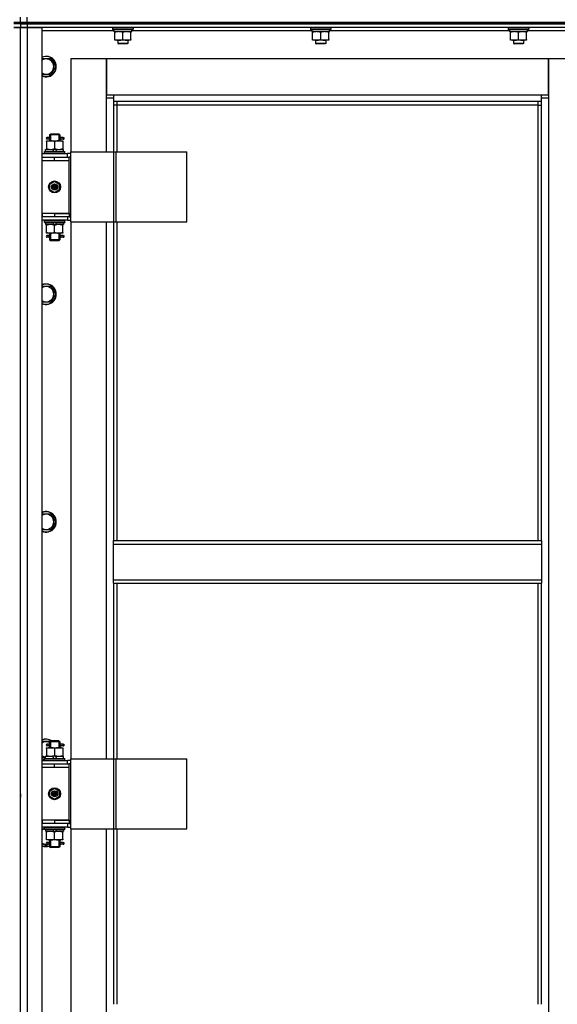
# Model space of a CAD drawing. Units: millimetres. Extents: x 0 to 21737, y -7 to 14850.
# Drawn here: x 5415 to 6046, y 10758 to 11912 of the extents above; entities that cross this region are included whole.
import ezdxf

# ---------------------------------------------------------------- set-up
doc = ezdxf.new("R2010")
doc.units = ezdxf.units.MM
doc.linetypes.add('K5LT_THIN', pattern=[0])
doc.layers.add('R', color=1, linetype='Continuous', true_color=0xff0000)
doc.layers.add('WELDING', color=7, linetype='Continuous', true_color=0xffffff)

msp = doc.modelspace()

# ---------------------------------------------------------------- linework, layer by layer
at = {"layer": 'R', "color": 7, "linetype": 'K5LT_THIN', "lineweight": 30}
for p, q in [((5408.4, 11908.8), (5416.4, 11908.8)), ((5408.4, 11908.8), (5416.4, 11908.8)), ((5416.4, 11906.8), (5408.4, 11906.8)), ((5416.4, 11906.8), (5408.4, 11906.8)), ((5416.4, 11908.8), (5416.4, 11914.8)), ((5416.4, 11908.8), (5416.4, 11914.8)), ((5416.4, 11908.8), (5424.4, 11908.8)), ((5416.4, 11908.8), (5424.4, 11908.8)), ((5416.4, 11906.8), (5416.4, 11908.8)), ((5416.4, 11906.8), (5416.4, 11908.8)), ((5416.4, 11906.8), (5416.4, 11902.8)), ((5416.4, 11906.8), (5416.4, 11902.8)), ((5424.4, 11906.8), (5416.4, 11906.8)), ((5416.4, 11906.8), (5416.4, 11902.8)), ((5416.4, 11906.8), (5424.4, 11906.8)), ((5416.4, 11906.8), (5416.4, 11902.8)), ((5424.4, 11908.8), (5424.4, 11914.8)), ((5424.4, 11908.8), (6808.4, 11908.8)), ((5424.4, 11908.8), (6808.4, 11908.8)), ((5424.4, 11906.8), (5424.4, 11908.8)), ((5424.4, 11906.8), (6808.4, 11906.8)), ((6116.4, 11906.8), (5424.4, 11906.8)), ((5424.4, 11906.8), (5424.4, 11902.8)), ((5416.4, 11902.8), (5408.4, 11902.8)), ((5408.4, 11902.8), (5416.4, 11902.8)), ((5416.4, 10108.8), (5416.4, 11902.8)), ((5416.4, 10108.8), (5416.4, 11902.8)), ((5416.4, 11902.8), (5424.4, 11902.8)), ((5424.4, 11902.8), (5416.4, 11902.8)), ((5416.4, 11750.8), (5416.4, 11902.8)), ((5424.4, 11902.8), (5424.4, 10108.8)), ((5424.4, 11902.8), (5441.4, 11902.8)), ((6116.4, 11902.8), (5424.4, 11902.8)), ((5441.4, 11902.8), (5441.4, 10108.8)), ((5525.9, 11898.8), (5441.4, 11898.8)), ((5524.4, 11902.5), (5524.6, 11902.8)), ((5524.4, 11902.5), (5524.4, 11900.6)), ((5548.4, 11902.5), (5524.4, 11902.5)), ((5548.4, 11900.6), (5524.4, 11900.6)), ((5524.4, 11900.6), (5524.6, 11900.3)), ((5548.2, 11900.3), (5524.6, 11900.3)), ((5525.9, 11900.3), (5525.9, 11897.8)), ((5546.9, 11897.8), (5525.9, 11897.8)), ((5526.9, 11896.9), (5526.9, 11897.8)), ((5526.9, 11888.6), (5526.9, 11896.9)), ((5536.4, 11888.6), (5536.4, 11896.9)), ((5545.9, 11897.8), (5545.9, 11896.9)), ((5545.9, 11888.6), (5545.9, 11896.9)), ((5546.8, 11899.1), (5546.9, 11900.3)), ((5757.9, 11898.8), (5546.8, 11898.8)), ((5548.4, 11902.5), (5548.2, 11902.8)), ((5548.4, 11900.6), (5548.2, 11900.3)), ((5548.4, 11902.5), (5548.4, 11900.6)), ((5756.4, 11902.5), (5756.6, 11902.8)), ((5756.4, 11902.5), (5756.4, 11900.6)), ((5780.4, 11902.5), (5756.4, 11902.5)), ((5780.4, 11900.6), (5756.4, 11900.6)), ((5756.4, 11900.6), (5756.6, 11900.3)), ((5780.2, 11900.3), (5756.6, 11900.3)), ((5757.9, 11900.3), (5757.9, 11897.8)), ((5778.9, 11897.8), (5757.9, 11897.8)), ((5758.9, 11896.9), (5758.9, 11897.8)), ((5758.9, 11888.6), (5758.9, 11896.9)), ((5768.4, 11888.6), (5768.4, 11896.9)), ((5777.9, 11897.8), (5777.9, 11896.9)), ((5777.9, 11888.6), (5777.9, 11896.9)), ((5778.8, 11899.1), (5778.9, 11900.3)), ((5989.9, 11898.8), (5778.8, 11898.8)), ((5780.4, 11902.5), (5780.2, 11902.8)), ((5780.4, 11900.6), (5780.2, 11900.3)), ((5780.4, 11902.5), (5780.4, 11900.6)), ((5988.4, 11902.5), (5988.6, 11902.8)), ((5988.4, 11902.5), (5988.4, 11900.6)), ((6012.4, 11902.5), (5988.4, 11902.5)), ((6012.4, 11900.6), (5988.4, 11900.6)), ((5988.4, 11900.6), (5988.6, 11900.3)), ((6012.2, 11900.3), (5988.6, 11900.3)), ((5989.9, 11900.3), (5989.9, 11897.8)), ((6010.9, 11897.8), (5989.9, 11897.8)), ((5990.9, 11896.9), (5990.9, 11897.8)), ((5990.9, 11888.6), (5990.9, 11896.9)), ((6000.4, 11888.6), (6000.4, 11896.9)), ((6009.9, 11897.8), (6009.9, 11896.9)), ((6009.9, 11888.6), (6009.9, 11896.9)), ((6010.8, 11899.1), (6010.9, 11900.3)), ((6091.4, 11898.8), (6010.8, 11898.8)), ((6012.4, 11902.5), (6012.2, 11902.8)), ((6012.4, 11900.6), (6012.2, 11900.3)), ((6012.4, 11902.5), (6012.4, 11900.6)), ((5526.9, 11887.8), (5526.9, 11888.6)), ((5531.7, 11887.8), (5526.9, 11887.8)), ((5530.4, 11887.8), (5530.4, 11883.8)), ((5542.4, 11883.8), (5530.4, 11883.8)), ((5530.4, 11883.8), (5531.4, 11883.3)), ((5541.4, 11883.3), (5531.4, 11883.3)), ((5541.2, 11887.8), (5531.7, 11887.8)), ((5545.9, 11887.8), (5541.2, 11887.8)), ((5542.4, 11883.8), (5541.4, 11883.3)), ((5542.4, 11887.8), (5542.4, 11883.8)), ((5545.9, 11888.6), (5545.9, 11887.8)), ((5758.9, 11887.8), (5758.9, 11888.6)), ((5763.7, 11887.8), (5758.9, 11887.8)), ((5762.4, 11887.8), (5762.4, 11883.8)), ((5774.4, 11883.8), (5762.4, 11883.8)), ((5762.4, 11883.8), (5763.4, 11883.3)), ((5773.4, 11883.3), (5763.4, 11883.3)), ((5773.2, 11887.8), (5763.7, 11887.8)), ((5777.9, 11887.8), (5773.2, 11887.8)), ((5774.4, 11883.8), (5773.4, 11883.3)), ((5774.4, 11887.8), (5774.4, 11883.8)), ((5777.9, 11888.6), (5777.9, 11887.8)), ((5990.9, 11887.8), (5990.9, 11888.6)), ((5995.7, 11887.8), (5990.9, 11887.8)), ((5994.4, 11887.8), (5994.4, 11883.8)), ((6006.4, 11883.8), (5994.4, 11883.8)), ((5994.4, 11883.8), (5995.4, 11883.3)), ((6005.4, 11883.3), (5995.4, 11883.3)), ((6005.2, 11887.8), (5995.7, 11887.8)), ((6009.9, 11887.8), (6005.2, 11887.8)), ((6006.4, 11883.8), (6005.4, 11883.3)), ((6006.4, 11887.8), (6006.4, 11883.8)), ((6009.9, 11888.6), (6009.9, 11887.8)), ((5441.4, 11866.3), (5451.9, 11866.3)), ((5451.9, 11866.3), (5457.4, 11856.8)), ((5517.4, 11865.8), (5475.4, 11865.8)), ((5475.4, 11865.8), (5475.4, 11756.8)), ((5517.4, 11819.8), (5517.4, 11865.8)), ((5517.4, 11865.8), (5517.4, 11823.8)), ((6035.4, 11865.8), (5517.4, 11865.8)), ((6077.4, 11865.8), (6035.4, 11865.8)), ((6035.4, 11865.8), (6035.4, 11819.8)), ((6035.4, 11823.8), (6035.4, 11865.8)), ((5457.4, 11856.8), (5451.9, 11847.3)), ((5451.9, 11847.3), (5441.4, 11847.3)), ((5517.4, 11823.8), (5525.4, 11823.8)), ((5525.4, 11819.8), (5517.4, 11819.8)), ((5517.4, 11756.8), (5517.4, 11819.8)), ((5525.4, 11823.8), (6027.4, 11823.8)), ((5525.4, 11823.8), (5525.4, 11815.8)), ((6027.4, 11815.8), (5525.4, 11815.8)), ((5525.4, 11815.8), (5525.4, 11756.8)), ((5529.4, 11815.8), (5529.4, 11811.8)), ((6023.4, 11811.8), (6023.4, 11815.8)), ((6027.4, 11815.8), (6027.4, 11823.8)), ((6027.4, 11823.8), (6035.4, 11823.8)), ((6035.4, 11819.8), (6027.4, 11819.8)), ((6027.4, 11301.4), (6027.4, 11815.8)), ((6035.4, 11819.8), (6035.4, 10189.8)), ((5529.4, 11811.8), (5525.4, 11811.8)), ((6023.4, 11811.8), (5529.4, 11811.8)), ((5529.4, 11811.8), (5529.4, 11756.8)), ((6023.4, 11811.8), (6027.4, 11811.8)), ((6023.4, 11301.4), (6023.4, 11811.8)), ((5446.9, 11769.8), (5451.7, 11769.8)), ((5446.9, 11768.9), (5446.9, 11769.8)), ((5446.9, 11768.9), (5446.9, 11760.6)), ((5448.7, 11773.8), (5447.4, 11773.8)), ((5448.7, 11771.8), (5447.4, 11771.8)), ((5450.5, 11773.8), (5448.7, 11773.8)), ((5450.5, 11771.8), (5448.7, 11771.8)), ((5450.4, 11776.8), (5451.4, 11777.8)), ((5456.4, 11776.8), (5450.4, 11776.8)), ((5450.4, 11776.8), (5450.4, 11774.3)), ((5450.4, 11771.3), (5450.4, 11769.8)), ((5456.4, 11777.8), (5451.4, 11777.8)), ((5451.4, 11776.8), (5451.4, 11777.7)), ((5451.4, 11776.8), (5451.4, 11769.8)), ((5451.7, 11769.8), (5461.2, 11769.8)), ((5461.4, 11777.8), (5456.4, 11777.8)), ((5462.4, 11776.8), (5456.4, 11776.8)), ((5456.4, 11768.9), (5456.4, 11760.6)), ((5461.2, 11769.8), (5465.9, 11769.8)), ((5462.4, 11776.8), (5461.4, 11777.8)), ((5461.5, 11776.8), (5461.5, 11777.7)), ((5461.5, 11776.8), (5461.5, 11769.8)), ((5466.4, 11773.8), (5462.3, 11773.8)), ((5462.3, 11773.8), (5464.2, 11773.8)), ((5462.3, 11771.8), (5464.2, 11771.8)), ((5466.4, 11771.8), (5462.3, 11771.8)), ((5462.4, 11776.8), (5462.4, 11774.3)), ((5462.4, 11771.3), (5462.4, 11769.8)), ((5465.9, 11769.8), (5465.9, 11768.9)), ((5465.9, 11768.9), (5465.9, 11760.6)), ((5466.4, 11773.8), (5467.2, 11773.8)), ((5466.4, 11771.8), (5466.4, 11773.8)), ((5466.4, 11771.8), (5467.2, 11771.8)), ((5467.2, 11773.8), (5467.2, 11771.8)), ((5444.4, 11757), (5444.6, 11757.3)), ((5444.4, 11755.1), (5444.4, 11757)), ((5444.4, 11757), (5468.4, 11757)), ((5444.6, 11757.3), (5468.2, 11757.3)), ((5445.9, 11757.3), (5445.9, 11759.8)), ((5445.9, 11759.8), (5454.1, 11759.8)), ((5446.9, 11759.8), (5446.9, 11760.6)), ((5454.1, 11759.8), (5455.3, 11757.3)), ((5457.4, 11759.8), (5454.1, 11759.8)), ((5457.4, 11759.8), (5458.6, 11757.3)), ((5457.4, 11759.8), (5466.9, 11759.8)), ((5465.9, 11760.6), (5465.9, 11759.8)), ((5466.9, 11757.3), (5466.9, 11759.8)), ((5468.4, 11757), (5468.2, 11757.3)), ((5468.4, 11755.1), (5468.4, 11757)), ((5475.3, 11674.8), (5475.3, 11756.8)), ((5475.3, 11756.8), (5526, 11756.8)), ((5475.3, 11674.8), (5475.3, 11756.8)), ((5475.3, 11756.8), (5475.3, 11756.8)), ((5526, 11756.8), (5528.4, 11756.8)), ((5526, 11674.8), (5526, 11756.8)), ((5528.4, 11756.8), (5611.6, 11756.8)), ((5528.4, 11674.8), (5528.4, 11756.8)), ((5611.6, 11674.8), (5611.6, 11756.8)), ((5416.4, 11746.8), (5416.4, 11750.8)), ((5416.4, 11746.8), (5416.4, 11750.8)), ((5416.4, 11684.8), (5416.4, 11746.8)), ((5441.4, 11754.8), (5471.4, 11754.8)), ((5441.4, 11750.8), (5441.9, 11750.8)), ((5441.4, 11746.8), (5441.9, 11746.8)), ((5441.9, 11746.8), (5441.9, 11750.8)), ((5441.9, 11750.8), (5456.4, 11750.8)), ((5441.9, 11746.8), (5456.4, 11746.8)), ((5444.4, 11755.1), (5444.6, 11754.8)), ((5444.4, 11755.1), (5468.4, 11755.1)), ((5456.4, 11750.8), (5473.4, 11750.8)), ((5456.4, 11746.8), (5456.4, 11750.8)), ((5456.4, 11746.8), (5473.4, 11746.8)), ((5456.4, 11746.8), (5473.4, 11746.8)), ((5468.4, 11755.1), (5468.2, 11754.8)), ((5475.3, 11754.8), (5471.4, 11754.8)), ((5471.4, 11750.8), (5471.4, 11754.8)), ((5473.4, 11746.8), (5473.4, 11750.8)), ((5475.3, 11750.8), (5473.4, 11750.8)), ((5473.4, 11684.8), (5473.4, 11746.8)), ((5450.9, 11718.9), (5456.4, 11722.1)), ((5456.4, 11722.1), (5461.9, 11718.9)), ((5450.9, 11712.6), (5450.9, 11718.9)), ((5456.4, 11709.4), (5450.9, 11712.6)), ((5461.9, 11712.6), (5456.4, 11709.4)), ((5461.9, 11718.9), (5461.9, 11712.6)), ((5416.4, 11680.8), (5416.4, 11684.8)), ((5416.4, 11680.8), (5416.4, 11684.8)), ((5416.4, 11039.8), (5416.4, 11680.8)), ((5441.9, 11684.8), (5441.4, 11684.8)), ((5441.9, 11680.8), (5441.4, 11680.8)), ((5471.4, 11676.8), (5441.4, 11676.8)), ((5441.9, 11684.8), (5441.9, 11680.8)), ((5456.4, 11684.8), (5441.9, 11684.8)), ((5456.4, 11680.8), (5441.9, 11680.8)), ((5444.4, 11676.5), (5444.6, 11676.8)), ((5444.4, 11674.6), (5444.4, 11676.5)), ((5444.4, 11676.5), (5468.4, 11676.5)), ((5456.4, 11684.8), (5456.4, 11680.8)), ((5473.4, 11684.8), (5456.4, 11684.8)), ((5456.4, 11684.8), (5473.4, 11684.8)), ((5473.4, 11680.8), (5456.4, 11680.8)), ((5468.4, 11676.5), (5468.2, 11676.8)), ((5468.4, 11674.6), (5468.4, 11676.5)), ((5471.4, 11680.8), (5471.4, 11676.8)), ((5471.4, 11676.8), (5475.3, 11676.8)), ((5473.4, 11684.8), (5473.4, 11680.8)), ((5473.4, 11680.8), (5475.3, 11680.8)), ((5444.4, 11674.6), (5444.6, 11674.3)), ((5444.4, 11674.6), (5468.4, 11674.6)), ((5444.6, 11674.3), (5468.2, 11674.3)), ((5445.9, 11674.3), (5445.9, 11671.8)), ((5455.4, 11671.8), (5445.9, 11671.8)), ((5446.9, 11670.9), (5446.9, 11671.8)), ((5446.9, 11662.6), (5446.9, 11670.9)), ((5455.4, 11671.8), (5454.2, 11674.3)), ((5455.4, 11671.8), (5458.7, 11671.8)), ((5456.4, 11662.6), (5456.4, 11670.9)), ((5458.7, 11671.8), (5457.6, 11674.3)), ((5466.9, 11671.8), (5458.7, 11671.8)), ((5465.9, 11671.8), (5465.9, 11670.9)), ((5465.9, 11662.6), (5465.9, 11670.9)), ((5466.9, 11674.3), (5466.9, 11671.8)), ((5468.4, 11674.6), (5468.2, 11674.3)), ((5475.3, 11674.8), (5526, 11674.8)), ((5475.3, 11674.8), (5475.3, 11674.8)), ((5475.4, 11674.8), (5475.4, 11045.8)), ((5517.4, 11045.8), (5517.4, 11674.8)), ((5525.4, 11674.8), (5525.4, 11301.4)), ((5526, 11674.8), (5528.4, 11674.8)), ((5528.4, 11674.8), (5611.6, 11674.8)), ((5529.4, 11674.8), (5529.4, 11301.4)), ((5446.9, 11661.8), (5446.9, 11662.6)), ((5451.7, 11661.8), (5446.9, 11661.8)), ((5448.7, 11658.8), (5447.4, 11658.8)), ((5448.7, 11656.8), (5447.4, 11656.8)), ((5450.5, 11658.8), (5448.7, 11658.8)), ((5450.5, 11656.8), (5448.7, 11656.8)), ((5450.4, 11661.8), (5450.4, 11659.3)), ((5450.4, 11656.3), (5450.4, 11653.8)), ((5450.4, 11653.8), (5451.4, 11652.8)), ((5456.4, 11653.8), (5450.4, 11653.8)), ((5451.4, 11661.8), (5451.4, 11653.8)), ((5451.4, 11653.8), (5451.4, 11652.8)), ((5456.4, 11652.8), (5451.4, 11652.8)), ((5461.2, 11661.8), (5451.7, 11661.8)), ((5462.4, 11653.8), (5456.4, 11653.8)), ((5461.4, 11652.8), (5456.4, 11652.8)), ((5465.9, 11661.8), (5461.2, 11661.8)), ((5462.4, 11653.8), (5461.4, 11652.8)), ((5461.5, 11661.8), (5461.5, 11653.8)), ((5461.5, 11653.8), (5461.5, 11652.8)), ((5466.4, 11658.8), (5462.3, 11658.8)), ((5462.3, 11658.8), (5464.2, 11658.8)), ((5462.3, 11656.8), (5464.2, 11656.8)), ((5466.4, 11656.8), (5462.3, 11656.8)), ((5462.4, 11661.8), (5462.4, 11659.3)), ((5462.4, 11656.3), (5462.4, 11653.8)), ((5465.9, 11662.6), (5465.9, 11661.8)), ((5466.4, 11658.8), (5467.2, 11658.8)), ((5466.4, 11656.8), (5466.4, 11658.8)), ((5466.4, 11656.8), (5467.2, 11656.8)), ((5467.2, 11658.8), (5467.2, 11656.8)), ((5441.4, 11599.6), (5451.9, 11599.6)), ((5451.9, 11599.6), (5457.4, 11590.1)), ((5457.4, 11590.1), (5451.9, 11580.6)), ((5451.9, 11580.6), (5441.4, 11580.6)), ((5441.4, 11332.9), (5451.9, 11332.9)), ((5451.9, 11332.9), (5457.4, 11323.4)), ((5457.4, 11323.4), (5451.9, 11313.9)), ((5451.9, 11313.9), (5441.4, 11313.9)), ((5525.4, 11301.4), (6027.4, 11301.4)), ((5525.4, 11297.4), (5525.4, 11301.4)), ((5525.4, 11297.4), (6027.4, 11297.4)), ((5525.4, 11255.4), (5525.4, 11297.4)), ((6027.4, 11301.4), (6027.4, 11297.4)), ((6027.4, 11297.4), (6027.4, 11255.4)), ((5525.4, 11255.4), (6027.4, 11255.4)), ((5525.4, 11251.4), (5525.4, 11255.4)), ((5525.4, 11251.4), (6027.4, 11251.4)), ((5525.4, 11251.4), (5525.4, 11045.8)), ((5529.4, 11251.4), (5529.4, 11045.8)), ((6023.4, 10758.1), (6023.4, 11251.4)), ((6027.4, 11255.4), (6027.4, 11251.4)), ((6027.4, 10758.1), (6027.4, 11251.4)), ((5441.4, 11066.3), (5450.9, 11066.3)), ((5450.4, 11065.8), (5451.4, 11066.8)), ((5456.4, 11065.8), (5450.4, 11065.8)), ((5450.4, 11065.8), (5450.4, 11063.3)), ((5456.4, 11066.8), (5451.4, 11066.8)), ((5451.4, 11065.8), (5451.4, 11066.7)), ((5451.4, 11065.8), (5451.4, 11058.8)), ((5461.4, 11066.8), (5456.4, 11066.8)), ((5462.4, 11065.8), (5456.4, 11065.8)), ((5462.4, 11065.8), (5461.4, 11066.8)), ((5461.5, 11065.8), (5461.5, 11066.7)), ((5461.5, 11065.8), (5461.5, 11058.8)), ((5462.4, 11065.8), (5462.4, 11063.3)), ((5446.9, 11058.8), (5451.7, 11058.8)), ((5446.9, 11057.9), (5446.9, 11058.8)), ((5446.9, 11057.9), (5446.9, 11049.6)), ((5448.7, 11062.8), (5447.4, 11062.8)), ((5448.7, 11060.8), (5447.4, 11060.8)), ((5450.5, 11062.8), (5448.7, 11062.8)), ((5450.5, 11060.8), (5448.7, 11060.8)), ((5450.4, 11060.3), (5450.4, 11058.8)), ((5451.7, 11058.8), (5461.2, 11058.8)), ((5456.4, 11057.9), (5456.4, 11049.6)), ((5461.2, 11058.8), (5465.9, 11058.8)), ((5466.4, 11062.8), (5462.3, 11062.8)), ((5462.3, 11062.8), (5464.2, 11062.8)), ((5462.3, 11060.8), (5464.2, 11060.8)), ((5466.4, 11060.8), (5462.3, 11060.8)), ((5462.4, 11060.3), (5462.4, 11058.8)), ((5465.9, 11058.8), (5465.9, 11057.9)), ((5465.9, 11057.9), (5465.9, 11049.6)), ((5466.4, 11062.8), (5467.2, 11062.8)), ((5466.4, 11060.8), (5466.4, 11062.8)), ((5466.4, 11060.8), (5467.2, 11060.8)), ((5467.2, 11062.8), (5467.2, 11060.8)), ((5445.9, 11047.3), (5441.4, 11047.3)), ((5441.4, 11043.8), (5471.4, 11043.8)), ((5444.4, 11046), (5444.6, 11046.3)), ((5444.4, 11044.1), (5444.4, 11046)), ((5444.4, 11046), (5468.4, 11046)), ((5444.4, 11044.1), (5444.6, 11043.8)), ((5444.4, 11044.1), (5468.4, 11044.1)), ((5444.6, 11046.3), (5468.2, 11046.3)), ((5445.9, 11046.3), (5445.9, 11048.8)), ((5445.9, 11048.8), (5454.1, 11048.8)), ((5446.9, 11048.8), (5446.9, 11049.6)), ((5457.4, 11048.8), (5454.1, 11048.8)), ((5454.1, 11048.8), (5455.3, 11046.3)), ((5457.4, 11048.8), (5458.6, 11046.3)), ((5457.4, 11048.8), (5466.9, 11048.8)), ((5465.9, 11049.6), (5465.9, 11048.8)), ((5466.9, 11046.3), (5466.9, 11048.8)), ((5468.4, 11046), (5468.2, 11046.3)), ((5468.4, 11044.1), (5468.2, 11043.8)), ((5468.4, 11044.1), (5468.4, 11046)), ((5475.3, 11043.8), (5471.4, 11043.8)), ((5471.4, 11039.8), (5471.4, 11043.8)), ((5475.3, 10963.8), (5475.3, 11045.8)), ((5475.3, 11045.8), (5526, 11045.8)), ((5475.3, 10963.8), (5475.3, 11045.8)), ((5475.3, 11045.8), (5475.3, 11045.8)), ((5526, 11045.8), (5528.4, 11045.8)), ((5526, 10963.8), (5526, 11045.8)), ((5528.4, 11045.8), (5611.6, 11045.8)), ((5528.4, 10963.8), (5528.4, 11045.8)), ((5611.6, 10963.8), (5611.6, 11045.8)), ((5416.4, 11035.8), (5416.4, 11039.8)), ((5416.4, 11035.8), (5416.4, 11039.8)), ((5416.4, 11010.8), (5416.4, 11035.8)), ((5441.4, 11039.8), (5441.9, 11039.8)), ((5441.4, 11035.8), (5441.9, 11035.8)), ((5441.9, 11035.8), (5441.9, 11039.8)), ((5441.9, 11039.8), (5456.4, 11039.8)), ((5441.9, 11035.8), (5456.4, 11035.8)), ((5456.4, 11039.8), (5473.4, 11039.8)), ((5456.4, 11035.8), (5456.4, 11039.8)), ((5456.4, 11035.8), (5473.4, 11035.8)), ((5456.4, 11035.8), (5473.4, 11035.8)), ((5475.3, 11039.8), (5473.4, 11039.8)), ((5473.4, 11035.8), (5473.4, 11039.8)), ((5473.4, 10973.8), (5473.4, 11035.8)), ((5416.4, 11006.8), (5416.4, 11010.8)), ((5416.4, 11004.8), (5416.4, 11006.8)), ((5416.4, 11004.8), (5416.4, 11006.8)), ((5450.9, 11007.9), (5456.4, 11011.1)), ((5450.9, 11001.6), (5450.9, 11007.9)), ((5456.4, 11011.1), (5461.9, 11007.9)), ((5461.9, 11007.9), (5461.9, 11001.6)), ((5416.4, 11004.8), (5416.4, 11000.8)), ((5456.4, 10998.4), (5450.9, 11001.6)), ((5461.9, 11001.6), (5456.4, 10998.4)), ((5416.4, 10969.8), (5416.4, 10973.8)), ((5416.4, 10969.8), (5416.4, 10973.8)), ((5441.9, 10973.8), (5441.4, 10973.8)), ((5441.9, 10973.8), (5441.9, 10969.8)), ((5456.4, 10973.8), (5441.9, 10973.8)), ((5456.4, 10973.8), (5473.4, 10973.8)), ((5456.4, 10973.8), (5456.4, 10969.8)), ((5473.4, 10973.8), (5456.4, 10973.8)), ((5473.4, 10973.8), (5473.4, 10969.8)), ((5441.9, 10969.8), (5441.4, 10969.8)), ((5471.4, 10965.8), (5441.4, 10965.8)), ((5456.4, 10969.8), (5441.9, 10969.8)), ((5444.4, 10965.5), (5444.6, 10965.8)), ((5444.4, 10963.6), (5444.4, 10965.5)), ((5444.4, 10965.5), (5468.4, 10965.5)), ((5444.4, 10963.6), (5444.6, 10963.3)), ((5444.4, 10963.6), (5468.4, 10963.6)), ((5444.6, 10963.3), (5468.2, 10963.3)), ((5445.9, 10963.3), (5445.9, 10960.8)), ((5455.4, 10960.8), (5445.9, 10960.8)), ((5446.9, 10959.9), (5446.9, 10960.8)), ((5446.9, 10951.6), (5446.9, 10959.9)), ((5455.4, 10960.8), (5454.2, 10963.3)), ((5455.4, 10960.8), (5458.7, 10960.8)), ((5473.4, 10969.8), (5456.4, 10969.8)), ((5456.4, 10951.6), (5456.4, 10959.9)), ((5458.7, 10960.8), (5457.6, 10963.3)), ((5466.9, 10960.8), (5458.7, 10960.8)), ((5465.9, 10960.8), (5465.9, 10959.9)), ((5465.9, 10951.6), (5465.9, 10959.9)), ((5466.9, 10963.3), (5466.9, 10960.8)), ((5468.4, 10965.5), (5468.2, 10965.8)), ((5468.4, 10963.6), (5468.2, 10963.3)), ((5468.4, 10963.6), (5468.4, 10965.5)), ((5471.4, 10969.8), (5471.4, 10965.8)), ((5471.4, 10965.8), (5475.3, 10965.8)), ((5473.4, 10969.8), (5475.3, 10969.8)), ((5475.3, 10963.8), (5526, 10963.8)), ((5475.3, 10963.8), (5475.3, 10963.8)), ((5475.4, 10963.8), (5475.4, 10334.8)), ((5517.4, 10334.8), (5517.4, 10963.8)), ((5525.4, 10963.8), (5525.4, 10758.1)), ((5526, 10963.8), (5528.4, 10963.8)), ((5528.4, 10963.8), (5611.6, 10963.8)), ((5529.4, 10963.8), (5529.4, 10758.1)), ((5446.9, 10950.8), (5446.9, 10951.6)), ((5451.7, 10950.8), (5446.9, 10950.8)), ((5450.4, 10950.8), (5450.4, 10948.3)), ((5451.4, 10950.8), (5451.4, 10942.8)), ((5461.2, 10950.8), (5451.7, 10950.8)), ((5465.9, 10950.8), (5461.2, 10950.8)), ((5461.5, 10950.8), (5461.5, 10942.8)), ((5462.4, 10950.8), (5462.4, 10948.3)), ((5465.9, 10951.6), (5465.9, 10950.8)), ((5446.4, 10943.8), (5441.4, 10946.7)), ((5449.8, 10945.8), (5446.4, 10943.8)), ((5448.7, 10947.8), (5447.4, 10947.8)), ((5448.7, 10945.8), (5447.4, 10945.8)), ((5450.5, 10947.8), (5448.7, 10947.8)), ((5450.5, 10945.8), (5448.7, 10945.8)), ((5450.4, 10945.3), (5450.4, 10942.8)), ((5450.4, 10942.8), (5451.4, 10941.8)), ((5456.4, 10942.8), (5450.4, 10942.8)), ((5451.4, 10942.8), (5451.4, 10941.8)), ((5456.4, 10941.8), (5451.4, 10941.8)), ((5462.4, 10942.8), (5456.4, 10942.8)), ((5461.4, 10941.8), (5456.4, 10941.8)), ((5462.4, 10942.8), (5461.4, 10941.8)), ((5461.5, 10942.8), (5461.5, 10941.8)), ((5466.4, 10947.8), (5462.3, 10947.8)), ((5462.3, 10947.8), (5464.2, 10947.8)), ((5462.3, 10945.8), (5464.2, 10945.8)), ((5466.4, 10945.8), (5462.3, 10945.8)), ((5462.4, 10945.3), (5462.4, 10942.8)), ((5466.4, 10947.8), (5467.2, 10947.8)), ((5466.4, 10945.8), (5466.4, 10947.8)), ((5466.4, 10945.8), (5467.2, 10945.8)), ((5467.2, 10947.8), (5467.2, 10945.8))]:
    msp.add_line(p, q, dxfattribs=at)
for centre, radius in [((5456.4, 11715.8), 7), ((5456.4, 11715.8), 3.49), ((5456.4, 11715.8), 3.49), ((5456.4, 11715.8), 3.19), ((5456.4, 11715.8), 3.25), ((5456.4, 11715.8), 3.19), ((5456.4, 11715.8), 2.1), ((5456.4, 11715.8), 0.9), ((5456.4, 11004.8), 7), ((5456.4, 11004.8), 3.49), ((5456.4, 11004.8), 3.49), ((5456.4, 11004.8), 3.19), ((5456.4, 11004.8), 3.25), ((5456.4, 11004.8), 3.19), ((5456.4, 11004.8), 2.1), ((5456.4, 11004.8), 0.9)]:
    msp.add_circle(centre, radius, dxfattribs=at)
for centre, radius, start, end in [((5446.4, 11856.8), 12, 245.3757, 114.6243), ((5446.4, 11856.8), 11.8, 244.9905, 115.0095), ((5446.4, 11856.8), 8.97, 236.1336, 123.8664), ((5447.4, 11772.8), 1, 90, 270), ((5447.4, 11657.8), 1, 90, 270), ((5446.4, 11590.1), 12, 245.3757, 114.6243), ((5446.4, 11590.1), 11.8, 244.9905, 115.0095), ((5446.4, 11590.1), 8.97, 236.1336, 123.8664), ((5446.4, 11323.4), 12, 245.3757, 114.6243), ((5446.4, 11323.4), 11.8, 244.9905, 115.0095), ((5446.4, 11323.4), 8.97, 236.1336, 123.8664), ((5446.4, 11056.8), 12, 56.4427, 114.6243), ((5446.4, 11056.8), 11.8, 57.7296, 115.0095), ((5446.4, 11056.8), 8.97, 63.525, 123.8664), ((5447.4, 11061.8), 1, 90, 270), ((5446.4, 11056.8), 8.97, 236.1336, 266.8055), ((5446.4, 11056.8), 11.8, 244.9905, 260.2641), ((5446.4, 11056.8), 12, 245.3757, 260.4059), ((5446.4, 10954.8), 11.8, 111.5509, 115.0095), ((5446.4, 10954.8), 12, 113.5565, 114.6243), ((5446.4, 10954.8), 8.97, 102.7017, 123.8664), ((5446.4, 10954.8), 8.97, 236.1336, 274.3353), ((5446.4, 10954.8), 11.8, 244.9905, 289.7682), ((5446.4, 10954.8), 12, 245.3757, 289.4712), ((5447.4, 10946.8), 1, 90, 270)]:
    msp.add_arc(centre, radius, start, end, dxfattribs=at)
for centre, major_axis, ratio, start_param, end_param in [((5536.4, 11895.6), (0, -22.5), 0.466308, 1.667355, 1.779747), ((5768.4, 11895.6), (0, -22.5), 0.466308, 1.667355, 1.779747), ((6000.4, 11895.6), (0, -22.5), 0.466308, 1.667355, 1.779747), ((5448.7, 11772.8), (0, -1), 0.301552, 0, 3.141593), ((5448.7, 11657.8), (0, -1), 0.301552, 0, 3.141593), ((5448.7, 11061.8), (0, -1), 0.301552, 0, 3.141593), ((5448.7, 10946.8), (0, -1), 0.301552, 0, 3.141593)]:
    msp.add_ellipse(centre, major_axis=major_axis, ratio=ratio, start_param=start_param, end_param=end_param, dxfattribs=at)
at = {"layer": 'WELDING', "color": 7, "linetype": 'K5LT_THIN', "lineweight": 30}
for p, q in [((5450.6, 11772.8), (5450.4, 11774.2)), ((5450.4, 11774.2), (5450.5, 11773.8)), ((5450.4, 11771.3), (5450.6, 11772.1)), ((5450.5, 11771.8), (5450.4, 11771.3)), ((5450.6, 11772.1), (5450.6, 11772.8)), ((5462.3, 11773.4), (5462.2, 11772.8)), ((5462.2, 11772.8), (5462.4, 11771.3)), ((5462.3, 11773.8), (5462.4, 11774.2)), ((5462.4, 11774.2), (5462.3, 11773.4)), ((5462.4, 11771.3), (5462.3, 11771.8)), ((5450.6, 11657.8), (5450.4, 11659.2)), ((5450.4, 11659.2), (5450.5, 11658.8)), ((5450.4, 11656.3), (5450.6, 11657.1)), ((5450.5, 11656.8), (5450.4, 11656.3)), ((5450.6, 11657.1), (5450.6, 11657.8)), ((5462.3, 11658.4), (5462.2, 11657.8)), ((5462.2, 11657.8), (5462.4, 11656.3)), ((5462.3, 11658.8), (5462.4, 11659.2)), ((5462.4, 11659.2), (5462.3, 11658.4)), ((5462.4, 11656.3), (5462.3, 11656.8)), ((5450.6, 11061.8), (5450.4, 11063.2)), ((5450.4, 11063.2), (5450.5, 11062.8)), ((5450.4, 11060.3), (5450.6, 11061.1)), ((5450.5, 11060.8), (5450.4, 11060.3)), ((5450.6, 11061.1), (5450.6, 11061.7)), ((5462.3, 11062.4), (5462.2, 11061.8)), ((5462.2, 11061.8), (5462.4, 11060.3)), ((5462.3, 11062.8), (5462.4, 11063.2)), ((5462.4, 11063.2), (5462.3, 11062.4)), ((5462.4, 11060.3), (5462.3, 11060.8)), ((5441.4, 10962.8), (5444.4, 10964.6)), ((5450.6, 10946.8), (5450.4, 10948.2)), ((5450.4, 10948.2), (5450.5, 10947.8)), ((5450.4, 10945.3), (5450.6, 10946.1)), ((5450.5, 10945.8), (5450.4, 10945.3)), ((5450.6, 10946.1), (5450.6, 10946.8)), ((5462.3, 10947.4), (5462.2, 10946.8)), ((5462.2, 10946.8), (5462.4, 10945.3)), ((5462.3, 10947.8), (5462.4, 10948.2)), ((5462.4, 10948.2), (5462.3, 10947.4)), ((5462.4, 10945.3), (5462.3, 10945.8))]:
    msp.add_line(p, q, dxfattribs=at)
for points, knots in [([(5536.4, 11896.9), (5535.9, 11897.1), (5535, 11897.3), (5534.1, 11897.5), (5533.5, 11897.6), (5532.9, 11897.7), (5532.4, 11897.7), (5531.9, 11897.8), (5531.4, 11897.8), (5530.8, 11897.7), (5530.2, 11897.7), (5529.5, 11897.6), (5528.4, 11897.4), (5527.5, 11897.1), (5526.9, 11896.9)], [0, 0, 0, 0, 2.72415, 3.912285, 4.716446, 5.530362, 6.353984, 7.180289, 7.997717, 8.810544, 9.605533, 10.761675, 12.184093, 15, 15, 15, 15]), ([(5545.9, 11896.9), (5545.4, 11897.1), (5544.5, 11897.3), (5543.6, 11897.5), (5543, 11897.6), (5542.4, 11897.7), (5541.9, 11897.7), (5541.4, 11897.8), (5540.9, 11897.8), (5540.3, 11897.7), (5539.7, 11897.7), (5539, 11897.6), (5537.9, 11897.4), (5537, 11897.1), (5536.4, 11896.9)], [0, 0, 0, 0, 2.72415, 3.912285, 4.716446, 5.530362, 6.353984, 7.180289, 7.997717, 8.810544, 9.605533, 10.761675, 12.184093, 15, 15, 15, 15]), ([(5768.4, 11896.9), (5767.9, 11897.1), (5767, 11897.3), (5766.1, 11897.5), (5765.5, 11897.6), (5764.9, 11897.7), (5764.4, 11897.7), (5763.9, 11897.8), (5763.4, 11897.8), (5762.8, 11897.7), (5762.2, 11897.7), (5761.5, 11897.6), (5760.4, 11897.4), (5759.5, 11897.1), (5758.9, 11896.9)], [0, 0, 0, 0, 2.72415, 3.912285, 4.716446, 5.530362, 6.353984, 7.180289, 7.997717, 8.810544, 9.605533, 10.761675, 12.184093, 15, 15, 15, 15]), ([(5777.9, 11896.9), (5777.4, 11897.1), (5776.5, 11897.3), (5775.6, 11897.5), (5775, 11897.6), (5774.4, 11897.7), (5773.9, 11897.7), (5773.4, 11897.8), (5772.9, 11897.8), (5772.3, 11897.7), (5771.7, 11897.7), (5771, 11897.6), (5769.9, 11897.4), (5769, 11897.1), (5768.4, 11896.9)], [0, 0, 0, 0, 2.72415, 3.912285, 4.716446, 5.530362, 6.353984, 7.180289, 7.997717, 8.810544, 9.605533, 10.761675, 12.184093, 15, 15, 15, 15]), ([(6000.4, 11896.9), (5999.9, 11897.1), (5999, 11897.3), (5998.1, 11897.5), (5997.5, 11897.6), (5996.9, 11897.7), (5996.4, 11897.7), (5995.9, 11897.8), (5995.4, 11897.8), (5994.8, 11897.7), (5994.2, 11897.7), (5993.5, 11897.6), (5992.4, 11897.4), (5991.5, 11897.1), (5990.9, 11896.9)], [0, 0, 0, 0, 2.72415, 3.912285, 4.716446, 5.530362, 6.353984, 7.180289, 7.997717, 8.810544, 9.605533, 10.761675, 12.184093, 15, 15, 15, 15]), ([(6009.9, 11896.9), (6009.4, 11897.1), (6008.5, 11897.3), (6007.6, 11897.5), (6007, 11897.6), (6006.4, 11897.7), (6005.9, 11897.7), (6005.4, 11897.8), (6004.9, 11897.8), (6004.3, 11897.7), (6003.7, 11897.7), (6003, 11897.6), (6001.9, 11897.4), (6001, 11897.1), (6000.4, 11896.9)], [0, 0, 0, 0, 2.72415, 3.912285, 4.716446, 5.530362, 6.353984, 7.180289, 7.997717, 8.810544, 9.605533, 10.761675, 12.184093, 15, 15, 15, 15]), ([(5526.9, 11888.6), (5527.4, 11888.4), (5528.2, 11888.2), (5529.1, 11888), (5529.8, 11887.9), (5530.4, 11887.8), (5531.1, 11887.8), (5531.5, 11887.8), (5531.7, 11887.8)], [0, 0, 0, 0, 2.905563, 4.375924, 5.511195, 6.679161, 7.850161, 9, 9, 9, 9]), ([(5531.7, 11887.8), (5531.9, 11887.8), (5532.3, 11887.8), (5533, 11887.8), (5533.6, 11887.9), (5534.4, 11888), (5535.3, 11888.3), (5536.1, 11888.5), (5536.4, 11888.6)], [0, 0, 0, 0, 1.192024, 2.404251, 3.60809, 4.765234, 6.955738, 9, 9, 9, 9]), ([(5536.4, 11888.6), (5536.9, 11888.4), (5537.7, 11888.2), (5538.6, 11888), (5539.3, 11887.9), (5539.9, 11887.8), (5540.6, 11887.8), (5541, 11887.8), (5541.2, 11887.8)], [0, 0, 0, 0, 2.905563, 4.375924, 5.511195, 6.679161, 7.850161, 9, 9, 9, 9]), ([(5541.2, 11887.8), (5541.4, 11887.8), (5541.8, 11887.8), (5542.5, 11887.8), (5543.1, 11887.9), (5543.9, 11888), (5544.8, 11888.3), (5545.6, 11888.5), (5545.9, 11888.6)], [0, 0, 0, 0, 1.192024, 2.404251, 3.60809, 4.765234, 6.955738, 9, 9, 9, 9]), ([(5758.9, 11888.6), (5759.4, 11888.4), (5760.2, 11888.2), (5761.1, 11888), (5761.8, 11887.9), (5762.4, 11887.8), (5763.1, 11887.8), (5763.5, 11887.8), (5763.7, 11887.8)], [0, 0, 0, 0, 2.905563, 4.375924, 5.511195, 6.679161, 7.850161, 9, 9, 9, 9]), ([(5763.7, 11887.8), (5763.9, 11887.8), (5764.3, 11887.8), (5765, 11887.8), (5765.6, 11887.9), (5766.4, 11888), (5767.3, 11888.3), (5768.1, 11888.5), (5768.4, 11888.6)], [0, 0, 0, 0, 1.192024, 2.404251, 3.60809, 4.765234, 6.955738, 9, 9, 9, 9]), ([(5768.4, 11888.6), (5768.9, 11888.4), (5769.7, 11888.2), (5770.6, 11888), (5771.3, 11887.9), (5771.9, 11887.8), (5772.6, 11887.8), (5773, 11887.8), (5773.2, 11887.8)], [0, 0, 0, 0, 2.905563, 4.375924, 5.511195, 6.679161, 7.850161, 9, 9, 9, 9]), ([(5773.2, 11887.8), (5773.4, 11887.8), (5773.8, 11887.8), (5774.5, 11887.8), (5775.1, 11887.9), (5775.9, 11888), (5776.8, 11888.3), (5777.6, 11888.5), (5777.9, 11888.6)], [0, 0, 0, 0, 1.192024, 2.404251, 3.60809, 4.765234, 6.955738, 9, 9, 9, 9]), ([(5990.9, 11888.6), (5991.4, 11888.4), (5992.2, 11888.2), (5993.1, 11888), (5993.8, 11887.9), (5994.4, 11887.8), (5995.1, 11887.8), (5995.5, 11887.8), (5995.7, 11887.8)], [0, 0, 0, 0, 2.905563, 4.375924, 5.511195, 6.679161, 7.850161, 9, 9, 9, 9]), ([(5995.7, 11887.8), (5995.9, 11887.8), (5996.3, 11887.8), (5997, 11887.8), (5997.6, 11887.9), (5998.4, 11888), (5999.3, 11888.3), (6000.1, 11888.5), (6000.4, 11888.6)], [0, 0, 0, 0, 1.192024, 2.404251, 3.60809, 4.765234, 6.955738, 9, 9, 9, 9]), ([(6000.4, 11888.6), (6000.9, 11888.4), (6001.7, 11888.2), (6002.6, 11888), (6003.3, 11887.9), (6003.9, 11887.8), (6004.6, 11887.8), (6005, 11887.8), (6005.2, 11887.8)], [0, 0, 0, 0, 2.905563, 4.375924, 5.511195, 6.679161, 7.850161, 9, 9, 9, 9]), ([(6005.2, 11887.8), (6005.4, 11887.8), (6005.8, 11887.8), (6006.5, 11887.8), (6007.1, 11887.9), (6007.9, 11888), (6008.8, 11888.3), (6009.6, 11888.5), (6009.9, 11888.6)], [0, 0, 0, 0, 1.192024, 2.404251, 3.60809, 4.765234, 6.955738, 9, 9, 9, 9]), ([(5451.7, 11769.8), (5451.5, 11769.8), (5451, 11769.8), (5450.4, 11769.7), (5449.7, 11769.6), (5448.9, 11769.5), (5448, 11769.3), (5447.3, 11769), (5446.9, 11768.9)], [0, 0, 0, 0, 1.192024, 2.404251, 3.60809, 4.765234, 6.955738, 9, 9, 9, 9]), ([(5456.4, 11768.9), (5455.9, 11769.1), (5455.2, 11769.3), (5454.2, 11769.5), (5453.5, 11769.6), (5452.9, 11769.7), (5452.3, 11769.8), (5451.9, 11769.8), (5451.7, 11769.8)], [0, 0, 0, 0, 2.905563, 4.375924, 5.511195, 6.679161, 7.850161, 9, 9, 9, 9]), ([(5461.2, 11769.8), (5461, 11769.8), (5460.5, 11769.8), (5459.9, 11769.7), (5459.2, 11769.6), (5458.4, 11769.5), (5457.5, 11769.3), (5456.8, 11769), (5456.4, 11768.9)], [0, 0, 0, 0, 1.192024, 2.404251, 3.60809, 4.765234, 6.955738, 9, 9, 9, 9]), ([(5465.9, 11768.9), (5465.4, 11769.1), (5464.7, 11769.3), (5463.7, 11769.5), (5463, 11769.6), (5462.4, 11769.7), (5461.8, 11769.8), (5461.4, 11769.8), (5461.2, 11769.8)], [0, 0, 0, 0, 2.905563, 4.375924, 5.511195, 6.679161, 7.850161, 9, 9, 9, 9]), ([(5446.9, 11760.6), (5447.5, 11760.4), (5448.3, 11760.2), (5449.3, 11760), (5449.9, 11759.9), (5450.4, 11759.8), (5450.9, 11759.8), (5451.5, 11759.8), (5452, 11759.8), (5452.5, 11759.8), (5453.1, 11759.8), (5453.8, 11759.9), (5455, 11760.2), (5455.8, 11760.4), (5456.4, 11760.6)], [0, 0, 0, 0, 2.72415, 3.912285, 4.716446, 5.530362, 6.353984, 7.180289, 7.997717, 8.810544, 9.605533, 10.761675, 12.184093, 15, 15, 15, 15]), ([(5456.4, 11760.6), (5457, 11760.4), (5457.8, 11760.2), (5458.8, 11760), (5459.4, 11759.9), (5459.9, 11759.8), (5460.4, 11759.8), (5461, 11759.8), (5461.5, 11759.8), (5462, 11759.8), (5462.6, 11759.8), (5463.3, 11759.9), (5464.5, 11760.2), (5465.3, 11760.4), (5465.9, 11760.6)], [0, 0, 0, 0, 2.72415, 3.912285, 4.716446, 5.530362, 6.353984, 7.180289, 7.997717, 8.810544, 9.605533, 10.761675, 12.184093, 15, 15, 15, 15]), ([(5456.4, 11670.9), (5455.9, 11671.1), (5455, 11671.3), (5454.1, 11671.5), (5453.5, 11671.6), (5452.9, 11671.7), (5452.4, 11671.7), (5451.9, 11671.8), (5451.4, 11671.8), (5450.8, 11671.7), (5450.2, 11671.7), (5449.5, 11671.6), (5448.4, 11671.4), (5447.5, 11671.1), (5446.9, 11670.9)], [0, 0, 0, 0, 2.72415, 3.912285, 4.716446, 5.530362, 6.353984, 7.180289, 7.997717, 8.810544, 9.605533, 10.761675, 12.184093, 15, 15, 15, 15]), ([(5465.9, 11670.9), (5465.4, 11671.1), (5464.5, 11671.3), (5463.6, 11671.5), (5463, 11671.6), (5462.4, 11671.7), (5461.9, 11671.7), (5461.4, 11671.8), (5460.9, 11671.8), (5460.3, 11671.7), (5459.7, 11671.7), (5459, 11671.6), (5457.9, 11671.4), (5457, 11671.1), (5456.4, 11670.9)], [0, 0, 0, 0, 2.72415, 3.912285, 4.716446, 5.530362, 6.353984, 7.180289, 7.997717, 8.810544, 9.605533, 10.761675, 12.184093, 15, 15, 15, 15]), ([(5446.9, 11662.6), (5447.4, 11662.4), (5448.2, 11662.2), (5449.1, 11662), (5449.8, 11661.9), (5450.4, 11661.8), (5451.1, 11661.8), (5451.5, 11661.8), (5451.7, 11661.8)], [0, 0, 0, 0, 2.905563, 4.375924, 5.511195, 6.679161, 7.850161, 9, 9, 9, 9]), ([(5451.7, 11661.8), (5451.9, 11661.8), (5452.3, 11661.8), (5453, 11661.8), (5453.6, 11661.9), (5454.4, 11662), (5455.3, 11662.3), (5456.1, 11662.5), (5456.4, 11662.6)], [0, 0, 0, 0, 1.192024, 2.404251, 3.60809, 4.765234, 6.955738, 9, 9, 9, 9]), ([(5456.4, 11662.6), (5456.9, 11662.4), (5457.7, 11662.2), (5458.6, 11662), (5459.3, 11661.9), (5459.9, 11661.8), (5460.6, 11661.8), (5461, 11661.8), (5461.2, 11661.8)], [0, 0, 0, 0, 2.905563, 4.375924, 5.511195, 6.679161, 7.850161, 9, 9, 9, 9]), ([(5461.2, 11661.8), (5461.4, 11661.8), (5461.8, 11661.8), (5462.5, 11661.8), (5463.1, 11661.9), (5463.9, 11662), (5464.8, 11662.3), (5465.6, 11662.5), (5465.9, 11662.6)], [0, 0, 0, 0, 1.192024, 2.404251, 3.60809, 4.765234, 6.955738, 9, 9, 9, 9]), ([(5451.7, 11058.8), (5451.5, 11058.8), (5451, 11058.8), (5450.4, 11058.7), (5449.7, 11058.6), (5448.9, 11058.5), (5448, 11058.3), (5447.3, 11058), (5446.9, 11057.9)], [0, 0, 0, 0, 1.192024, 2.404251, 3.60809, 4.765234, 6.955738, 9, 9, 9, 9]), ([(5456.4, 11057.9), (5455.9, 11058.1), (5455.2, 11058.3), (5454.2, 11058.5), (5453.5, 11058.6), (5452.9, 11058.7), (5452.3, 11058.8), (5451.9, 11058.8), (5451.7, 11058.8)], [0, 0, 0, 0, 2.905563, 4.375924, 5.511195, 6.679161, 7.850161, 9, 9, 9, 9]), ([(5461.2, 11058.8), (5461, 11058.8), (5460.5, 11058.8), (5459.9, 11058.7), (5459.2, 11058.6), (5458.4, 11058.5), (5457.5, 11058.3), (5456.8, 11058), (5456.4, 11057.9)], [0, 0, 0, 0, 1.192024, 2.404251, 3.60809, 4.765234, 6.955738, 9, 9, 9, 9]), ([(5465.9, 11057.9), (5465.4, 11058.1), (5464.7, 11058.3), (5463.7, 11058.5), (5463, 11058.6), (5462.4, 11058.7), (5461.8, 11058.8), (5461.4, 11058.8), (5461.2, 11058.8)], [0, 0, 0, 0, 2.905563, 4.375924, 5.511195, 6.679161, 7.850161, 9, 9, 9, 9]), ([(5446.9, 11049.6), (5447.5, 11049.4), (5448.3, 11049.2), (5449.3, 11049), (5449.9, 11048.9), (5450.4, 11048.8), (5450.9, 11048.8), (5451.5, 11048.8), (5452, 11048.8), (5452.5, 11048.8), (5453.1, 11048.8), (5453.8, 11048.9), (5455, 11049.2), (5455.8, 11049.4), (5456.4, 11049.6)], [0, 0, 0, 0, 2.72415, 3.912285, 4.716446, 5.530362, 6.353984, 7.180289, 7.997717, 8.810544, 9.605533, 10.761675, 12.184093, 15, 15, 15, 15]), ([(5456.4, 11049.6), (5457, 11049.4), (5457.8, 11049.2), (5458.8, 11049), (5459.4, 11048.9), (5459.9, 11048.8), (5460.4, 11048.8), (5461, 11048.8), (5461.5, 11048.8), (5462, 11048.8), (5462.6, 11048.8), (5463.3, 11048.9), (5464.5, 11049.2), (5465.3, 11049.4), (5465.9, 11049.6)], [0, 0, 0, 0, 2.72415, 3.912285, 4.716446, 5.530362, 6.353984, 7.180289, 7.997717, 8.810544, 9.605533, 10.761675, 12.184093, 15, 15, 15, 15]), ([(5456.4, 10959.9), (5455.9, 10960.1), (5455, 10960.3), (5454.1, 10960.5), (5453.5, 10960.6), (5452.9, 10960.7), (5452.4, 10960.7), (5451.9, 10960.8), (5451.4, 10960.8), (5450.8, 10960.7), (5450.2, 10960.7), (5449.5, 10960.6), (5448.4, 10960.4), (5447.5, 10960.1), (5446.9, 10959.9)], [0, 0, 0, 0, 2.72415, 3.912285, 4.716446, 5.530362, 6.353984, 7.180289, 7.997717, 8.810544, 9.605533, 10.761675, 12.184093, 15, 15, 15, 15]), ([(5465.9, 10959.9), (5465.4, 10960.1), (5464.5, 10960.3), (5463.6, 10960.5), (5463, 10960.6), (5462.4, 10960.7), (5461.9, 10960.7), (5461.4, 10960.8), (5460.9, 10960.8), (5460.3, 10960.7), (5459.7, 10960.7), (5459, 10960.6), (5457.9, 10960.4), (5457, 10960.1), (5456.4, 10959.9)], [0, 0, 0, 0, 2.72415, 3.912285, 4.716446, 5.530362, 6.353984, 7.180289, 7.997717, 8.810544, 9.605533, 10.761675, 12.184093, 15, 15, 15, 15]), ([(5446.9, 10951.6), (5447.4, 10951.4), (5448.2, 10951.2), (5449.1, 10951), (5449.8, 10950.9), (5450.4, 10950.8), (5451.1, 10950.8), (5451.5, 10950.8), (5451.7, 10950.8)], [0, 0, 0, 0, 2.905563, 4.375924, 5.511195, 6.679161, 7.850161, 9, 9, 9, 9]), ([(5451.7, 10950.8), (5451.9, 10950.8), (5452.3, 10950.8), (5453, 10950.8), (5453.6, 10950.9), (5454.4, 10951), (5455.3, 10951.3), (5456.1, 10951.5), (5456.4, 10951.6)], [0, 0, 0, 0, 1.192024, 2.404251, 3.60809, 4.765234, 6.955738, 9, 9, 9, 9]), ([(5456.4, 10951.6), (5456.9, 10951.4), (5457.7, 10951.2), (5458.6, 10951), (5459.3, 10950.9), (5459.9, 10950.8), (5460.6, 10950.8), (5461, 10950.8), (5461.2, 10950.8)], [0, 0, 0, 0, 2.905563, 4.375924, 5.511195, 6.679161, 7.850161, 9, 9, 9, 9]), ([(5461.2, 10950.8), (5461.4, 10950.8), (5461.8, 10950.8), (5462.5, 10950.8), (5463.1, 10950.9), (5463.9, 10951), (5464.8, 10951.3), (5465.6, 10951.5), (5465.9, 10951.6)], [0, 0, 0, 0, 1.192024, 2.404251, 3.60809, 4.765234, 6.955738, 9, 9, 9, 9])]:
    msp.add_open_spline(points, degree=3, knots=knots, dxfattribs=at)

doc.saveas('drawing.dxf')
